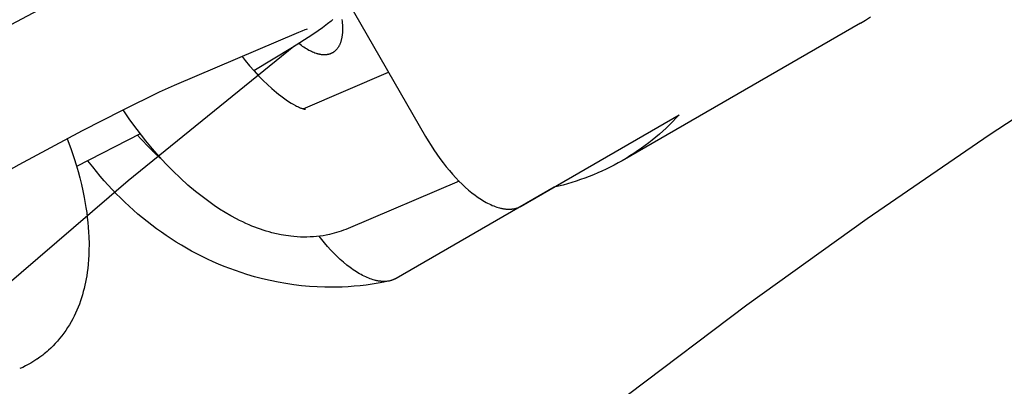
# Model space of a CAD drawing. Units: inches. Extents: x -396 to 870, y -189 to 341.
# Drawn here: x 155 to 157, y 50 to 51 of the extents above; entities that cross this region are included whole.
import ezdxf

# ---------------------------------------------------------------- set-up
doc = ezdxf.new("R2010")
doc.units = ezdxf.units.IN
doc.header["$MEASUREMENT"] = 0
doc.layers.add('Make2D$Visible$Curves', color=7, linetype='Continuous', true_color=0x000000)

msp = doc.modelspace()

# ---------------------------------------------------------------- linework, layer by layer
at = {"layer": 'Make2D$Visible$Curves', "lineweight": -3}
for points in [[(154.6352, 48.2828), (154.894, 48.5395), (155.1585, 48.7903), (155.4285, 49.0349), (155.7037, 49.2732), (155.984, 49.505), (156.2691, 49.7302), (156.5588, 49.9486), (156.8528, 50.1601), (157.1509, 50.3645), (157.4528, 50.5618), (157.7583, 50.7519), (158.0671, 50.9346), (158.379, 51.1099), (158.6937, 51.2777), (159.0109, 51.4379)], [(154.4122, 50.4421), (154.4862, 50.4856), (154.6275, 50.5651), (154.8649, 50.6908), (154.933, 50.7248), (154.9899, 50.7519), (155.0351, 50.7721)], [(155.5832, 50.6887), (155.7726, 50.3606)], [(155.546, 50.6461), (155.5415, 50.6423), (155.533, 50.6354), (155.5209, 50.6264), (155.5097, 50.6184), (155.4947, 50.6082), (155.4476, 50.578), (155.3528, 50.5212)], [(155.5679, 50.646), (155.5684, 50.6416), (155.5689, 50.6373), (155.5693, 50.6331), (155.5695, 50.629), (155.5696, 50.6249), (155.5696, 50.621), (155.5695, 50.6171), (155.5693, 50.6134), (155.569, 50.6097), (155.5686, 50.6062), (155.5683, 50.6045), (155.568, 50.6028), (155.5677, 50.6012), (155.5674, 50.5996), (155.567, 50.598), (155.5666, 50.5964), (155.5662, 50.5949), (155.5658, 50.5934), (155.5653, 50.5919), (155.5649, 50.5905), (155.5644, 50.5891), (155.5638, 50.5877), (155.5633, 50.5864), (155.5627, 50.5851), (155.5621, 50.5839), (155.5615, 50.5826), (155.5609, 50.5814), (155.5602, 50.5803), (155.5595, 50.5792), (155.5588, 50.5781), (155.5581, 50.577), (155.5574, 50.576), (155.5566, 50.575), (155.5559, 50.5741), (155.5551, 50.5732), (155.5543, 50.5723), (155.5535, 50.5714), (155.5526, 50.5706), (155.5518, 50.5698), (155.5509, 50.5691), (155.55, 50.5683), (155.5491, 50.5677), (155.5482, 50.567), (155.5473, 50.5664), (155.5464, 50.5658), (155.5455, 50.5652)], [(156.8361, 50.6375), (156.8487, 50.645), (156.8613, 50.6529)], [(155.4831, 50.6229), (155.4831, 50.6229), (155.483, 50.6229), (155.481, 50.6222), (155.4773, 50.6208), (155.4704, 50.6181), (155.4617, 50.6144)], [(156.8361, 50.6375), (156.2535, 50.3012)], [(155.4617, 50.6144), (155.1577, 50.4847)], [(155.4507, 50.58), (155.045, 50.2521), (154.6489, 49.9117), (154.2628, 49.5591), (153.8875, 49.1949), (153.6484, 48.9511), (153.4143, 48.7027), (153.1852, 48.4498), (152.9612, 48.1926), (152.7426, 47.9313), (152.5293, 47.6659), (152.3215, 47.3968), (152.1193, 47.1239), (151.9228, 46.8476), (151.7321, 46.568), (151.5472, 46.2853), (151.3683, 45.9996), (151.1953, 45.7111), (151.0284, 45.4201)], [(155.5455, 50.5652), (155.5446, 50.5648), (155.5438, 50.5643), (155.5429, 50.5639), (155.542, 50.5635), (155.5411, 50.5631), (155.5401, 50.5627), (155.5392, 50.5624), (155.5382, 50.562), (155.5373, 50.5617), (155.5363, 50.5615), (155.5352, 50.5612), (155.5342, 50.561), (155.5332, 50.5608), (155.5321, 50.5606), (155.531, 50.5604), (155.5299, 50.5603), (155.5288, 50.5602), (155.5277, 50.5601), (155.5265, 50.56), (155.5254, 50.56), (155.5242, 50.56), (155.523, 50.56), (155.5218, 50.5601), (155.5205, 50.5602), (155.5193, 50.5603), (155.5181, 50.5604), (155.5168, 50.5606), (155.5155, 50.5608), (155.5142, 50.561), (155.5129, 50.5613), (155.5116, 50.5616), (155.5102, 50.5619), (155.5089, 50.5622), (155.5075, 50.5626), (155.5061, 50.563), (155.5048, 50.5634), (155.5019, 50.5644), (155.4991, 50.5655), (155.4962, 50.5667), (155.4933, 50.568), (155.4903, 50.5694), (155.4873, 50.571), (155.4843, 50.5727), (155.4813, 50.5745), (155.4782, 50.5764), (155.4751, 50.5784), (155.472, 50.5805), (155.4689, 50.5827), (155.4658, 50.5851), (155.4627, 50.5875)], [(155.3241, 50.5557), (155.3315, 50.5463), (155.3424, 50.5331), (155.3534, 50.5206), (155.3644, 50.5087), (155.3753, 50.4975), (155.386, 50.4871), (155.3965, 50.4776), (155.4021, 50.4727), (155.4077, 50.468), (155.4131, 50.4636), (155.4185, 50.4595), (155.4252, 50.4545), (155.4316, 50.45), (155.4378, 50.4459), (155.4437, 50.4422), (155.4492, 50.439), (155.4544, 50.4362), (155.4571, 50.4348), (155.4596, 50.4336), (155.462, 50.4325), (155.4643, 50.4315), (155.4661, 50.4307), (155.4679, 50.43), (155.4695, 50.4294), (155.471, 50.4289), (155.4723, 50.4284), (155.4736, 50.428), (155.4747, 50.4277), (155.4757, 50.4274), (155.4766, 50.4272), (155.4773, 50.427), (155.4779, 50.4269), (155.4784, 50.4268), (155.4786, 50.4268), (155.4788, 50.4268), (155.4788, 50.4268), (155.4788, 50.4268)], [(155.4732, 50.4282), (155.6822, 50.5173)], [(155.1577, 50.4847), (155.1214, 50.4684), (155.0303, 50.4242), (154.9331, 50.3744), (154.7781, 50.2913), (154.6425, 50.215), (154.5354, 50.1512), (154.4968, 50.1265), (154.4866, 50.1196), (154.4806, 50.1153), (154.4766, 50.1124), (154.476, 50.1119), (154.476, 50.1119)], [(155.5834, 50.1354), (155.5778, 50.1331), (155.5722, 50.131), (155.5666, 50.1289), (155.5609, 50.1271), (155.5552, 50.1253), (155.5494, 50.1237), (155.5436, 50.1222), (155.5378, 50.1208), (155.5299, 50.1192), (155.522, 50.1178), (155.5141, 50.1167), (155.5062, 50.1157), (155.4982, 50.115), (155.4903, 50.1146), (155.4824, 50.1144), (155.4745, 50.1143), (155.4667, 50.1145), (155.4589, 50.1149), (155.4509, 50.1155), (155.4429, 50.1163), (155.4371, 50.1171), (155.4313, 50.1179), (155.4255, 50.1188), (155.4198, 50.1199), (155.4083, 50.1223), (155.3969, 50.125), (155.3898, 50.127), (155.3828, 50.129), (155.3758, 50.1312), (155.3688, 50.1336), (155.3618, 50.136), (155.3549, 50.1387), (155.348, 50.1414), (155.3412, 50.1443), (155.3333, 50.1477), (155.3255, 50.1514), (155.3177, 50.1552), (155.3099, 50.1591), (155.2961, 50.1666), (155.2824, 50.1746), (155.2689, 50.183), (155.2555, 50.1919), (155.2423, 50.2011), (155.2293, 50.2108), (155.2198, 50.2182), (155.2103, 50.2258), (155.1915, 50.2417), (155.173, 50.2584), (155.1548, 50.276), (155.1378, 50.2935), (155.121, 50.3116), (155.1045, 50.3305), (155.0884, 50.3499), (155.0672, 50.3772), (155.0497, 50.4011), (155.0329, 50.4255)], [(156.0066, 50.1901), (156.3929, 50.413)], [(156.3929, 50.413), (156.3852, 50.4048), (156.3774, 50.3967), (156.3694, 50.3888), (156.3612, 50.3811), (156.353, 50.3735), (156.3445, 50.366), (156.336, 50.3588), (156.3273, 50.3517), (156.3185, 50.3447), (156.3096, 50.338), (156.3005, 50.3314), (156.2913, 50.325), (156.282, 50.3188), (156.2726, 50.3127), (156.2631, 50.3069), (156.2535, 50.3012)], [(155.0749, 50.3671), (154.9193, 50.2868)], [(155.0683, 50.3636), (155.0753, 50.3556), (155.0825, 50.3477), (155.0898, 50.34), (155.0972, 50.3324), (155.1048, 50.325), (155.1125, 50.3177), (155.1203, 50.3106), (155.1283, 50.3036)], [(155.7726, 50.3606), (155.7793, 50.3494), (155.7861, 50.3384), (155.7932, 50.3275), (155.8004, 50.3169), (155.8078, 50.3065), (155.8154, 50.2963), (155.8231, 50.2865), (155.8311, 50.2769), (155.8387, 50.2681), (155.8464, 50.2596), (155.8542, 50.2515), (155.862, 50.2438), (155.8699, 50.2364), (155.8779, 50.2295), (155.8858, 50.2229), (155.8938, 50.2168), (155.8977, 50.2139), (155.9015, 50.2112), (155.9054, 50.2086), (155.9093, 50.2061), (155.9131, 50.2037), (155.9169, 50.2015), (155.9207, 50.1993), (155.9245, 50.1973), (155.9283, 50.1954), (155.932, 50.1937), (155.9357, 50.192), (155.9394, 50.1905), (155.943, 50.1892), (155.9466, 50.1879), (155.9502, 50.1868), (155.9537, 50.1858), (155.9557, 50.1853), (155.9577, 50.1848), (155.9596, 50.1844), (155.9615, 50.184), (155.9634, 50.1837), (155.9653, 50.1834), (155.9672, 50.1832), (155.9691, 50.183), (155.9709, 50.1828), (155.9727, 50.1827), (155.9745, 50.1826), (155.9763, 50.1826), (155.9781, 50.1826), (155.9799, 50.1827), (155.9816, 50.1828), (155.9833, 50.1829), (155.9849, 50.1831), (155.9865, 50.1833), (155.988, 50.1835), (155.9896, 50.1838), (155.9911, 50.1841), (155.9926, 50.1845), (155.9941, 50.1849), (155.9956, 50.1853), (155.997, 50.1858), (155.9984, 50.1863), (155.9998, 50.1868), (156.0012, 50.1874), (156.0026, 50.188), (156.0039, 50.1887), (156.0053, 50.1894), (156.0066, 50.1901)], [(154.8962, 50.355), (154.9051, 50.3308), (154.9132, 50.3066), (154.9181, 50.2907), (154.9227, 50.2748), (154.9269, 50.259), (154.9308, 50.2432), (154.9345, 50.2271), (154.9377, 50.2111), (154.942, 50.1867), (154.9438, 50.1745), (154.9454, 50.1624), (154.9467, 50.1504), (154.9478, 50.1385), (154.9486, 50.1266), (154.9492, 50.1148), (154.9496, 50.0982), (154.9495, 50.0817), (154.9491, 50.0705), (154.9484, 50.0594), (154.9476, 50.0484), (154.9464, 50.0375), (154.9452, 50.0287), (154.9439, 50.0199), (154.9426, 50.0121), (154.9411, 50.0044), (154.9394, 49.9966), (154.9376, 49.9889), (154.9356, 49.9812), (154.9334, 49.9734), (154.9311, 49.9658), (154.9286, 49.9582), (154.9259, 49.9507), (154.923, 49.9432), (154.9199, 49.9359), (154.9167, 49.9286), (154.9132, 49.9213), (154.9096, 49.9142), (154.9057, 49.9072), (154.9017, 49.9002), (154.8973, 49.893), (154.8926, 49.886), (154.8878, 49.8792), (154.8829, 49.8726), (154.8777, 49.8661), (154.8723, 49.8598), (154.8671, 49.854), (154.8616, 49.8483), (154.856, 49.8428), (154.8503, 49.8375), (154.8469, 49.8345), (154.8434, 49.8315), (154.8399, 49.8286), (154.8363, 49.8258), (154.8295, 49.8208), (154.8226, 49.8159), (154.822, 49.8155), (154.8148, 49.8108), (154.8074, 49.8064)], [(155.1041, 50.3256), (155.107, 50.3253), (155.1091, 50.3251)], [(155.6853, 50.0075), (155.6709, 50.0044), (155.6565, 50.0017), (155.6419, 49.9993), (155.6273, 49.9972), (155.6127, 49.9955), (155.598, 49.9941), (155.5833, 49.993), (155.5686, 49.9922), (155.5476, 49.9917), (155.5267, 49.9919), (155.5076, 49.9926), (155.4886, 49.9938), (155.4696, 49.9956), (155.4507, 49.9979), (155.4313, 50.0008), (155.4119, 50.0042), (155.3927, 50.0081), (155.3735, 50.0126), (155.3545, 50.0176), (155.3356, 50.0231), (155.3216, 50.0276), (155.3077, 50.0323), (155.2939, 50.0374), (155.2802, 50.0427), (155.2665, 50.0483), (155.253, 50.0541), (155.2396, 50.0603), (155.2262, 50.0667), (155.2134, 50.0733), (155.2006, 50.0801), (155.1879, 50.0872), (155.1754, 50.0945), (155.163, 50.1021), (155.1507, 50.1099), (155.1386, 50.118), (155.1266, 50.1263), (155.1149, 50.1347), (155.1033, 50.1434), (155.0918, 50.1523), (155.0805, 50.1614), (155.0693, 50.1708), (155.0584, 50.1803), (155.0475, 50.19), (155.0369, 50.2), (155.0265, 50.2101), (155.0162, 50.2203), (155.0061, 50.2308), (154.9962, 50.2415), (154.9865, 50.2523), (154.977, 50.2633), (154.9677, 50.2745), (154.9586, 50.2858), (154.947, 50.3008)], [(156.2535, 50.3012), (156.2438, 50.2957), (156.234, 50.2904), (156.2241, 50.2853), (156.2141, 50.2804), (156.2039, 50.2756), (156.1937, 50.2711), (156.1834, 50.2667), (156.173, 50.2626), (156.1625, 50.2586), (156.1519, 50.2548), (156.1413, 50.2512), (156.1305, 50.2479), (156.1197, 50.2447), (156.1089, 50.2417), (156.098, 50.239), (156.087, 50.2364)], [(155.8546, 50.2511), (155.5834, 50.1354)], [(156.087, 50.2364), (155.7008, 50.0134)], [(156.087, 50.2365), (156.087, 50.2364)], [(155.6853, 50.0074), (155.6834, 50.007), (155.6815, 50.0067), (155.6795, 50.0064), (155.6775, 50.0062), (155.6758, 50.0061), (155.674, 50.006), (155.6723, 50.0059), (155.6705, 50.0059), (155.6687, 50.0059), (155.6669, 50.006), (155.6651, 50.0061), (155.6632, 50.0063), (155.6614, 50.0065), (155.6595, 50.0067), (155.6576, 50.007), (155.6557, 50.0073), (155.6538, 50.0077), (155.6518, 50.0081), (155.6499, 50.0086), (155.6479, 50.0091), (155.6444, 50.0101), (155.6408, 50.0112), (155.6372, 50.0124), (155.6336, 50.0138), (155.6299, 50.0153), (155.6262, 50.017), (155.6225, 50.0187), (155.6187, 50.0206), (155.6149, 50.0226), (155.6111, 50.0248), (155.6073, 50.027), (155.6035, 50.0294), (155.5996, 50.0319), (155.5958, 50.0345), (155.5919, 50.0372), (155.588, 50.04), (155.58, 50.0461), (155.5721, 50.0527), (155.5642, 50.0596), (155.5563, 50.067), (155.5485, 50.0747), (155.5407, 50.0828), (155.533, 50.0912), (155.5254, 50.1), (155.5187, 50.1081), (155.5121, 50.1164)], [(155.7008, 50.0134), (155.6999, 50.0129), (155.699, 50.0124), (155.6981, 50.012), (155.6972, 50.0115), (155.6962, 50.0111), (155.6953, 50.0107), (155.6943, 50.0103), (155.6934, 50.0099), (155.6924, 50.0095), (155.6914, 50.0092), (155.6904, 50.0088), (155.6894, 50.0085), (155.6884, 50.0082), (155.6874, 50.008), (155.6864, 50.0077), (155.6853, 50.0074)], [(154.8074, 49.8064), (154.801, 49.8028), (154.7945, 49.7994), (154.7873, 49.7959), (154.78, 49.7927)]]:
    msp.add_lwpolyline(points, dxfattribs=at)

doc.saveas('drawing.dxf')
